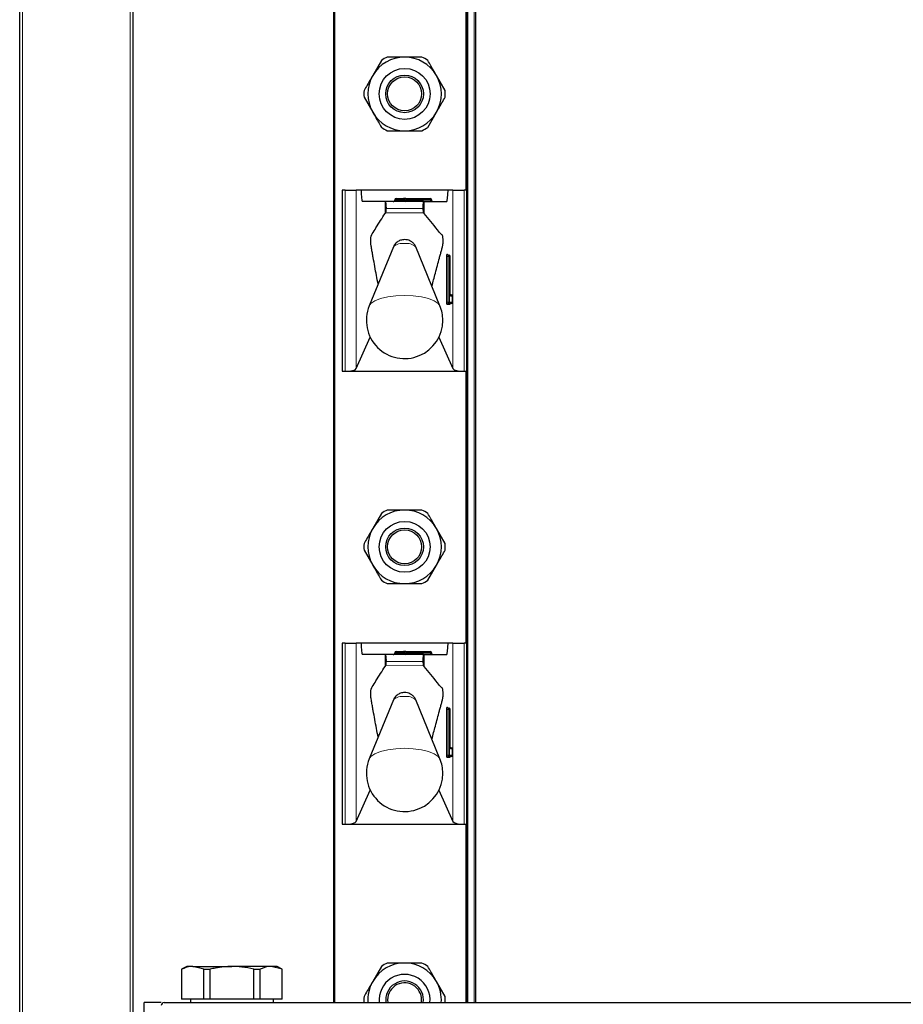
# Model space of a CAD drawing. Units: millimetres. Extents: x 0 to 210, y 0 to 297.
# Drawn here: x 57 to 64, y 182 to 191 of the extents above; entities that cross this region are included whole.
import ezdxf

# ---------------------------------------------------------------- set-up
doc = ezdxf.new("R2010")
doc.units = ezdxf.units.MM

msp = doc.modelspace()

# ---------------------------------------------------------------- linework, layer by layer
at = {"color": 8, "linetype": 'Continuous', "lineweight": 18}
for p, q in [((56.53006, 264.81007), (56.53006, 180.80135)), ((57.48006, 180.91007), (57.48006, 264.81007)), ((59.29006, 261.78507), (59.29006, 182.31007)), ((60.46506, 261.78507), (60.46506, 182.31007)), ((60.52006, 182.31007), (60.52006, 261.78507)), ((60.44506, 189.48507), (60.44506, 191.88507)), ((59.37881, 187.88507), (59.37881, 189.48507)), ((59.4781, 189.48507), (59.4781, 187.90888)), ((60.33201, 187.90888), (60.33201, 189.48507)), ((60.4313, 189.48507), (60.4313, 187.88507)), ((59.73286, 189.2784), (59.73286, 189.38507)), ((59.88799, 189.40007), (59.81756, 189.40007)), ((59.81756, 189.39507), (59.88799, 189.39507)), ((59.90506, 189.40007), (59.88799, 189.40007)), ((59.88799, 189.39507), (59.88799, 189.40007)), ((59.90506, 189.39507), (59.88799, 189.39507)), ((59.91506, 189.40007), (59.90506, 189.40007)), ((59.91506, 189.39507), (59.90506, 189.39507)), ((59.91506, 189.40007), (59.91506, 189.41007)), ((59.91506, 189.40007), (59.91506, 189.39507)), ((60.13256, 189.40007), (59.91506, 189.40007)), ((59.91506, 189.38507), (59.91506, 189.39507)), ((59.91506, 189.39507), (60.13256, 189.39507)), ((60.07725, 189.27946), (60.07725, 189.38507)), ((60.13256, 189.40007), (60.13256, 189.41007)), ((60.13256, 189.39507), (60.13256, 189.40007)), ((60.14256, 189.40007), (60.13256, 189.40007)), ((60.13256, 189.38507), (60.13256, 189.39507)), ((60.14256, 189.39507), (60.13256, 189.39507)), ((60.06695, 189.32166), (59.74356, 189.32166)), ((59.73843, 189.28598), (60.07205, 189.28576)), ((60.27456, 188.49507), (60.27456, 188.90007)), ((60.28567, 188.90007), (60.27456, 188.90007)), ((60.27693, 188.92007), (60.28347, 188.92007)), ((60.28567, 188.90007), (60.28567, 188.49507)), ((60.29064, 188.90007), (60.28567, 188.90007)), ((60.30175, 188.90007), (60.29064, 188.90007)), ((60.29064, 188.49507), (60.29064, 188.90007)), ((60.30175, 188.90007), (60.30175, 188.49507)), ((60.30829, 188.90007), (60.30175, 188.90007)), ((60.30829, 188.57007), (60.30829, 188.90007)), ((60.30829, 188.90007), (60.30836, 188.90007)), ((60.32908, 188.55007), (60.31067, 188.55007)), ((60.32908, 188.49507), (60.32908, 188.55007)), ((60.32915, 188.55007), (60.32908, 188.55007)), ((60.28567, 188.49507), (60.27456, 188.49507)), ((60.30426, 188.47507), (60.27693, 188.47507)), ((60.28567, 188.49507), (60.29064, 188.49507)), ((60.30175, 188.49507), (60.29064, 188.49507)), ((60.30175, 188.49507), (60.32908, 188.49507)), ((60.32915, 188.49507), (60.32908, 188.49507)), ((60.44506, 185.48507), (60.44506, 187.88507)), ((59.37881, 183.88507), (59.37881, 185.48507)), ((59.4781, 185.48507), (59.4781, 183.90888)), ((60.33201, 183.90888), (60.33201, 185.48507)), ((60.4313, 185.48507), (60.4313, 183.88507)), ((59.73286, 185.2784), (59.73286, 185.38507)), ((59.88799, 185.40007), (59.81756, 185.40007)), ((59.81756, 185.39507), (59.88799, 185.39507)), ((59.90506, 185.40007), (59.88799, 185.40007)), ((59.88799, 185.39507), (59.88799, 185.40007)), ((59.90506, 185.39507), (59.88799, 185.39507)), ((59.91506, 185.40007), (59.90506, 185.40007)), ((59.91506, 185.39507), (59.90506, 185.39507)), ((59.91506, 185.40007), (59.91506, 185.41007)), ((59.91506, 185.40007), (59.91506, 185.39507)), ((60.13256, 185.40007), (59.91506, 185.40007)), ((59.91506, 185.38507), (59.91506, 185.39507)), ((59.91506, 185.39507), (60.13256, 185.39507)), ((60.07725, 185.27946), (60.07725, 185.38507)), ((60.13256, 185.40007), (60.13256, 185.41007)), ((60.14256, 185.40007), (60.13256, 185.40007)), ((60.13256, 185.39507), (60.13256, 185.40007)), ((60.13256, 185.38507), (60.13256, 185.39507)), ((60.14256, 185.39507), (60.13256, 185.39507)), ((60.06695, 185.32166), (59.74356, 185.32166)), ((59.73843, 185.28598), (60.07205, 185.28576)), ((60.27456, 184.49507), (60.27456, 184.90007)), ((60.28567, 184.90007), (60.27456, 184.90007)), ((60.27693, 184.92007), (60.28347, 184.92007)), ((60.28567, 184.90007), (60.28567, 184.49507)), ((60.29064, 184.90007), (60.28567, 184.90007)), ((60.30175, 184.90007), (60.29064, 184.90007)), ((60.29064, 184.49507), (60.29064, 184.90007)), ((60.30175, 184.90007), (60.30175, 184.49507)), ((60.30829, 184.90007), (60.30175, 184.90007)), ((60.30829, 184.57007), (60.30829, 184.90007)), ((60.30829, 184.90007), (60.30836, 184.90007)), ((60.32908, 184.55007), (60.31067, 184.55007)), ((60.32908, 184.49507), (60.32908, 184.55007)), ((60.32915, 184.55007), (60.32908, 184.55007)), ((60.28567, 184.49507), (60.27456, 184.49507)), ((60.30426, 184.47507), (60.27693, 184.47507)), ((60.28567, 184.49507), (60.29064, 184.49507)), ((60.30175, 184.49507), (60.29064, 184.49507)), ((60.30175, 184.49507), (60.32908, 184.49507)), ((60.32915, 184.49507), (60.32908, 184.49507)), ((60.44506, 182.31007), (60.44506, 183.88507))]:
    msp.add_line(p, q, dxfattribs=at)
at = {"color": 7, "linetype": 'Continuous', "lineweight": 25}
for p, q in [((57.50506, 262.31007), (57.50506, 181.06007)), ((59.28006, 182.31007), (59.28006, 261.78507)), ((60.53006, 261.78507), (60.53006, 182.31007)), ((56.50506, 180.79773), (56.50506, 250.44857)), ((60.45506, 189.48507), (60.45506, 191.88507)), ((59.70043, 190.63065), (59.6236, 190.49757)), ((60.26335, 190.36449), (60.18651, 190.49757)), ((59.54676, 190.30565), (59.6236, 190.17257)), ((60.10968, 190.03949), (60.18651, 190.17257)), ((59.35506, 189.48507), (59.35506, 187.88507)), ((59.37881, 189.48507), (59.35506, 189.48507)), ((59.37881, 189.48507), (59.4781, 189.48507)), ((59.5214, 189.48507), (59.4781, 189.48507)), ((60.28871, 189.48507), (59.5214, 189.48507)), ((60.33201, 189.48507), (60.28871, 189.48507)), ((60.33201, 189.48507), (60.4313, 189.48507)), ((60.45506, 189.48507), (60.4313, 189.48507)), ((60.45506, 187.88507), (60.45506, 189.48507)), ((59.73286, 189.38507), (59.53337, 189.38507)), ((59.73286, 189.38507), (59.7372, 189.38507)), ((60.07307, 189.38507), (59.7372, 189.38507)), ((59.81756, 189.40007), (59.81756, 189.39507)), ((59.8317, 189.41007), (59.89506, 189.41007)), ((59.91506, 189.41007), (59.89506, 189.41007)), ((59.90506, 189.40007), (59.90506, 189.39507)), ((59.91506, 189.41007), (60.13256, 189.41007)), ((60.07307, 189.38507), (60.07725, 189.38507)), ((60.07725, 189.38507), (60.27674, 189.38507)), ((60.14256, 189.40007), (60.14256, 189.39507)), ((59.73286, 189.2784), (59.73843, 189.28598)), ((60.07205, 189.28576), (60.07725, 189.27946)), ((59.80646, 188.98411), (59.5928, 188.46314)), ((60.21731, 188.46314), (60.00365, 188.98411)), ((60.28686, 188.91007), (60.29183, 188.91007)), ((60.29183, 188.91007), (60.29836, 188.91007)), ((60.30836, 188.57007), (60.30836, 188.90007)), ((60.30836, 188.57007), (60.30829, 188.57007)), ((60.30873, 188.56007), (60.31915, 188.56007)), ((60.32915, 188.49507), (60.32915, 188.55007)), ((60.29183, 188.48507), (60.28686, 188.48507)), ((60.31915, 188.48507), (60.29183, 188.48507)), ((59.4781, 187.90888), (59.60152, 188.18752)), ((60.20859, 188.18752), (60.33201, 187.90888)), ((59.35506, 187.88507), (59.37881, 187.88507)), ((59.37881, 187.88507), (60.4313, 187.88507)), ((60.4313, 187.88507), (60.45506, 187.88507)), ((60.45506, 185.48507), (60.45506, 187.88507)), ((59.70043, 186.63065), (59.6236, 186.49757)), ((60.26335, 186.36449), (60.18651, 186.49757)), ((59.54676, 186.30565), (59.6236, 186.17257)), ((60.10968, 186.03949), (60.18651, 186.17257)), ((59.35506, 185.48507), (59.35506, 183.88507)), ((59.37881, 185.48507), (59.35506, 185.48507)), ((59.37881, 185.48507), (59.4781, 185.48507)), ((59.5214, 185.48507), (59.4781, 185.48507)), ((60.28871, 185.48507), (59.5214, 185.48507)), ((60.33201, 185.48507), (60.28871, 185.48507)), ((60.33201, 185.48507), (60.4313, 185.48507)), ((60.45506, 185.48507), (60.4313, 185.48507)), ((60.45506, 183.88507), (60.45506, 185.48507)), ((59.73286, 185.38507), (59.53337, 185.38507)), ((59.73286, 185.38507), (59.7372, 185.38507)), ((60.07307, 185.38507), (59.7372, 185.38507)), ((59.81756, 185.40007), (59.81756, 185.39507)), ((59.8317, 185.41007), (59.89506, 185.41007)), ((59.91506, 185.41007), (59.89506, 185.41007)), ((59.90506, 185.40007), (59.90506, 185.39507)), ((59.91506, 185.41007), (60.13256, 185.41007)), ((60.07307, 185.38507), (60.07725, 185.38507)), ((60.07725, 185.38507), (60.27674, 185.38507)), ((60.14256, 185.40007), (60.14256, 185.39507)), ((59.73286, 185.2784), (59.73843, 185.28598)), ((60.07205, 185.28576), (60.07725, 185.27946)), ((59.80646, 184.98411), (59.5928, 184.46314)), ((60.21731, 184.46314), (60.00365, 184.98411)), ((60.28686, 184.91007), (60.29183, 184.91007)), ((60.29183, 184.91007), (60.29836, 184.91007)), ((60.30836, 184.57007), (60.30836, 184.90007)), ((60.30836, 184.57007), (60.30829, 184.57007)), ((60.30873, 184.56007), (60.31915, 184.56007)), ((60.32915, 184.49507), (60.32915, 184.55007)), ((60.29183, 184.48507), (60.28686, 184.48507)), ((60.31915, 184.48507), (60.29183, 184.48507)), ((59.4781, 183.90888), (59.60152, 184.18752)), ((60.20859, 184.18752), (60.33201, 183.90888)), ((59.35506, 183.88507), (59.37881, 183.88507)), ((59.37881, 183.88507), (60.4313, 183.88507)), ((60.4313, 183.88507), (60.45506, 183.88507)), ((60.45506, 182.31007), (60.45506, 183.88507)), ((57.98006, 182.63007), (57.93581, 182.60452)), ((57.93581, 182.60452), (57.93581, 182.34007)), ((57.93581, 182.60452), (57.93701, 182.60452)), ((57.93701, 182.34007), (57.93701, 182.60452)), ((58.03365, 182.63007), (57.98006, 182.63007)), ((58.13029, 182.60452), (58.03365, 182.63007)), ((58.03365, 182.63007), (58.38006, 182.63007)), ((58.13029, 182.60452), (58.18677, 182.60452)), ((58.13029, 182.34007), (58.13029, 182.60452)), ((58.18677, 182.34007), (58.18677, 182.60452)), ((58.72647, 182.63007), (58.38006, 182.63007)), ((58.57334, 182.60452), (58.62983, 182.60452)), ((58.57334, 182.34007), (58.57334, 182.60452)), ((58.62983, 182.34007), (58.62983, 182.60452)), ((58.82311, 182.60452), (58.72647, 182.63007)), ((58.78006, 182.63007), (58.72647, 182.63007)), ((58.82431, 182.60452), (58.78006, 182.63007)), ((58.82311, 182.34007), (58.82311, 182.60452)), ((58.82311, 182.60452), (58.82431, 182.60452)), ((58.82431, 182.34007), (58.82431, 182.60452)), ((59.70043, 182.63065), (59.6236, 182.49757)), ((60.26335, 182.36449), (60.18651, 182.49757)), ((57.93701, 182.34007), (57.93581, 182.34007)), ((58.13029, 182.34007), (57.93701, 182.34007)), ((58.01431, 182.34007), (58.01431, 182.31007)), ((58.18677, 182.34007), (58.13029, 182.34007)), ((58.57334, 182.34007), (58.18677, 182.34007)), ((58.62983, 182.34007), (58.57334, 182.34007)), ((58.82311, 182.34007), (58.62983, 182.34007)), ((58.74581, 182.31007), (58.74581, 182.34007)), ((58.82431, 182.34007), (58.82311, 182.34007)), ((59.75506, 182.33507), (59.75715, 182.31007)), ((57.75506, 182.31007), (57.60506, 182.31007)), ((57.60506, 181.06007), (57.60506, 182.31007)), ((57.78006, 182.31007), (100.73006, 182.31007))]:
    msp.add_line(p, q, dxfattribs=at)
at = {"color": 8, "linetype": 'Continuous', "lineweight": 18, "flags": 128}
for points in [[(60.21731, 188.46314), (60.20196, 188.48447), (60.16725, 188.50806), (60.11683, 188.52806), (60.05371, 188.54326), (59.98168, 188.55277), (59.90506, 188.556), (59.82843, 188.55277), (59.7564, 188.54326), (59.69328, 188.52806), (59.64286, 188.50806), (59.60816, 188.48447), (59.5928, 188.46314)], [(60.21731, 184.46314), (60.20196, 184.48447), (60.16725, 184.50806), (60.11683, 184.52806), (60.05371, 184.54326), (59.98168, 184.55277), (59.90506, 184.556), (59.82843, 184.55277), (59.7564, 184.54326), (59.69328, 184.52806), (59.64286, 184.50806), (59.60816, 184.48447), (59.5928, 184.46314)]]:
    msp.add_lwpolyline(points, dxfattribs=at)
at = {"color": 7, "linetype": 'Continuous', "lineweight": 25}
for centre, radius in [((59.90506, 190.33507), 0.22476), ((59.90506, 190.33507), 0.16617), ((59.90506, 190.33507), 0.15), ((59.90506, 186.33507), 0.22476), ((59.90506, 186.33507), 0.16617), ((59.90506, 186.33507), 0.15)]:
    msp.add_circle(centre, radius, dxfattribs=at)
for centre, radius, start, end in [((59.90506, 190.33507), 0.325, 90, 150), ((59.90506, 190.33507), 0.3595, 115.306591, 124.693409), ((59.90506, 190.33507), 0.325, 30, 90), ((59.90506, 190.33507), 0.3595, 55.306591, 64.693409), ((59.90506, 190.33507), 0.325, 150, 210), ((59.90506, 190.33507), 0.325, 330, 30), ((59.90506, 190.33507), 0.3595, 175.306591, 184.693409), ((59.90506, 190.33507), 0.3595, 355.306591, 4.693409), ((59.90506, 190.33507), 0.325, 210, 270), ((59.90506, 190.33507), 0.325, 270, 330), ((59.90506, 190.33507), 0.3595, 235.306591, 244.693409), ((59.90506, 190.33507), 0.3595, 295.306591, 304.693409), ((59.89506, 189.40007), 0.01, 0, 90), ((59.91506, 189.39507), 0.01, 180, 270), ((60.13256, 189.40007), 0.01, 0, 90), ((60.15256, 189.39507), 0.01, 180, 270), ((60.29836, 188.90007), 0.01, 0, 90), ((60.31915, 188.55007), 0.01, 0, 90), ((59.90506, 188.33507), 0.3375, 157.699927, 0), ((59.90506, 188.33507), 0.3375, 0, 22.300073), ((60.31915, 188.49507), 0.01, 270, 0), ((59.90506, 186.33507), 0.325, 90, 150), ((59.90506, 186.33507), 0.3595, 115.306591, 124.693409), ((59.90506, 186.33507), 0.325, 30, 90), ((59.90506, 186.33507), 0.3595, 55.306591, 64.693409), ((59.90506, 186.33507), 0.325, 150, 210), ((59.90506, 186.33507), 0.325, 330, 30), ((59.90506, 186.33507), 0.3595, 175.306591, 184.693409), ((59.90506, 186.33507), 0.3595, 355.306591, 4.693409), ((59.90506, 186.33507), 0.325, 210, 270), ((59.90506, 186.33507), 0.325, 270, 330), ((59.90506, 186.33507), 0.3595, 235.306591, 244.693409), ((59.90506, 186.33507), 0.3595, 295.306591, 304.693409), ((59.89506, 185.40007), 0.01, 0, 90), ((59.91506, 185.39507), 0.01, 180, 270), ((60.13256, 185.40007), 0.01, 0, 90), ((60.15256, 185.39507), 0.01, 180, 270), ((60.29836, 184.90007), 0.01, 0, 90), ((60.31915, 184.55007), 0.01, 0, 90), ((59.90506, 184.33507), 0.3375, 157.699927, 0), ((59.90506, 184.33507), 0.3375, 0, 22.300073), ((60.31915, 184.49507), 0.01, 270, 0), ((59.90506, 182.33507), 0.325, 90, 150), ((59.90506, 182.33507), 0.3595, 115.306591, 124.693409), ((59.90506, 182.33507), 0.325, 30, 90), ((59.90506, 182.33507), 0.3595, 55.306591, 64.693409), ((59.90506, 182.33507), 0.22476, 353.613901, 186.386099), ((59.90506, 182.33507), 0.325, 150, 184.411726), ((59.90506, 182.33507), 0.16617, 351.347189, 188.652811), ((59.90506, 182.33507), 0.15, 350.405932, 180), ((59.90506, 182.33507), 0.325, 355.588274, 30), ((59.90506, 182.33507), 0.3595, 175.306591, 184.693409), ((59.90506, 182.33507), 0.3595, 355.306591, 4.693409), ((57.78006, 182.28507), 0.025, 90, 180)]:
    msp.add_arc(centre, radius, start, end, dxfattribs=at)
at = {"color": 8, "linetype": 'Continuous', "lineweight": 18}
for centre, radius, start, end in [((59.87915, 189.39382), 0.00893, 281.421754, 8.049467), ((59.89682, 189.40132), 0.00893, 101.421754, 188.049467), ((59.8852, 188.89978), 0.11537, 80.088173, 133.035981), ((59.92492, 188.89978), 0.11537, 46.964019, 99.911827), ((60.31842, 188.905), 0.04414, 160.036754, 186.411808), ((60.2869, 188.92003), 0.00996, 179.79708, 269.795633), ((60.27809, 188.91589), 0.00682, 1.088139, 37.872048), ((60.29343, 188.92003), 0.00996, 179.79708, 269.795633), ((60.3076, 188.90253), 0.02207, 160.036754, 186.411808), ((60.31257, 188.90253), 0.02207, 160.036754, 186.411808), ((60.29179, 188.90011), 0.00996, 359.79708, 89.795633), ((60.29832, 188.90011), 0.00996, 359.79708, 89.795633), ((60.35215, 188.56514), 0.04414, 173.588192, 199.963246), ((60.31419, 188.56996), 0.00988, 234.735876, 269.975475), ((60.30061, 188.55007), 0.01005, 359.987517, 29.665117), ((60.31912, 188.55011), 0.00996, 359.79708, 89.795633), ((60.31842, 188.49014), 0.04414, 173.588192, 199.963246), ((60.2869, 188.47511), 0.00996, 90.204367, 180.20292), ((60.3076, 188.49261), 0.02207, 173.588192, 199.963246), ((60.31257, 188.49261), 0.02207, 173.588192, 199.963246), ((60.29179, 188.49503), 0.00996, 270.204367, 0.20292), ((60.31422, 188.47511), 0.00996, 90.204367, 180.20292), ((60.29893, 188.47923), 0.00676, 322.061662, 358.734869), ((60.31912, 188.49503), 0.00996, 270.204367, 0.20292), ((59.87915, 185.39382), 0.00893, 281.421754, 8.049467), ((59.89682, 185.40132), 0.00893, 101.421754, 188.049467), ((59.8852, 184.89978), 0.11537, 80.088173, 133.035981), ((59.92492, 184.89978), 0.11537, 46.964019, 99.911827), ((60.31842, 184.905), 0.04414, 160.036754, 186.411808), ((60.2869, 184.92003), 0.00996, 179.79708, 269.795633), ((60.27809, 184.91589), 0.00682, 1.088139, 37.872048), ((60.29343, 184.92003), 0.00996, 179.79708, 269.795633), ((60.3076, 184.90253), 0.02207, 160.036754, 186.411808), ((60.31257, 184.90253), 0.02207, 160.036754, 186.411808), ((60.29179, 184.90011), 0.00996, 359.79708, 89.795633), ((60.29832, 184.90011), 0.00996, 359.79708, 89.795633), ((60.35215, 184.56514), 0.04414, 173.588192, 199.963246), ((60.31419, 184.56996), 0.00988, 234.735876, 269.975475), ((60.30061, 184.55007), 0.01005, 359.987517, 29.665117), ((60.31912, 184.55011), 0.00996, 359.79708, 89.795633), ((60.31842, 184.49014), 0.04414, 173.588192, 199.963246), ((60.2869, 184.47511), 0.00996, 90.204367, 180.20292), ((60.3076, 184.49261), 0.02207, 173.588192, 199.963246), ((60.31257, 184.49261), 0.02207, 173.588192, 199.963246), ((60.29179, 184.49503), 0.00996, 270.204367, 0.20292), ((60.31422, 184.47511), 0.00996, 90.204367, 180.20292), ((60.29893, 184.47923), 0.00676, 322.061662, 358.734869), ((60.31912, 184.49503), 0.00996, 270.204367, 0.20292)]:
    msp.add_arc(centre, radius, start, end, dxfattribs=at)
at = {"color": 7, "linetype": 'Continuous', "lineweight": 25}
for centre, major_axis, ratio, start_param, end_param in [((59.53337, 189.48507), (0, 0.1), 0.1196606, 1.5707963, 3.1415927), ((60.27674, 189.48507), (0, 0.1), 0.1196606, 3.1415927, 4.712389), ((59.7372, 189.33507), (0, 0.05), 0.1320643, 4.4407654, 6.2831853), ((59.80341, 189.39507), (-0.01414, 0), 0.7071068, 1.5707963, 3.1415927), ((59.8317, 189.40007), (-0.01414, 0), 0.7071068, 4.712389, 6.2831853), ((60.07307, 189.33507), (0, 0.05), 0.1271512, 0, 1.84242), ((59.37881, 187.91209), (0.1, 0), 0.2701583, 4.712389, 6.164091), ((60.4313, 187.91209), (0.1, 0), 0.2701583, 3.260687, 4.712389), ((59.53337, 185.48507), (0, 0.1), 0.1196606, 1.5707963, 3.1415927), ((60.27674, 185.48507), (0, 0.1), 0.1196606, 3.1415927, 4.712389), ((59.7372, 185.33507), (0, 0.05), 0.1320643, 4.4407654, 6.2831853), ((59.80341, 185.39507), (-0.01414, 0), 0.7071068, 1.5707963, 3.1415927), ((59.8317, 185.40007), (-0.01414, 0), 0.7071068, 4.712389, 6.2831853), ((60.07307, 185.33507), (0, 0.05), 0.1271512, 0, 1.84242), ((59.37881, 183.91209), (0.1, 0), 0.2701583, 4.712389, 6.164091), ((60.4313, 183.91209), (0.1, 0), 0.2701583, 3.260687, 4.712389)]:
    msp.add_ellipse(centre, major_axis=major_axis, ratio=ratio, start_param=start_param, end_param=end_param, dxfattribs=at)
for points, knots in [([(59.90506, 190.66007), (59.88103, 190.66007), (59.8292, 190.66007), (59.77855, 190.66007), (59.75138, 190.66007)], [0, 0, 0, 0, 0.46365336, 1, 1, 1, 1]), ([(60.05873, 190.66007), (60.04586, 190.66007), (59.99547, 190.66007), (59.94365, 190.66007), (59.90506, 190.66007)], [0, 0, 0, 0, 0.25536189, 1, 1, 1, 1]), ([(60.18651, 190.49757), (60.17981, 190.50919), (60.15391, 190.55404), (60.1285, 190.59805), (60.10968, 190.63065)], [0, 0, 0, 0, 0.259137, 1, 1, 1, 1]), ([(59.6236, 190.49757), (59.61689, 190.48595), (59.591, 190.4411), (59.56559, 190.39709), (59.54676, 190.36449)], [0, 0, 0, 0, 0.259137, 1, 1, 1, 1]), ([(60.18651, 190.17257), (60.19322, 190.18419), (60.21912, 190.22904), (60.24453, 190.27305), (60.26335, 190.30565)], [0, 0, 0, 0, 0.259137, 1, 1, 1, 1]), ([(59.6236, 190.17257), (59.63031, 190.16095), (59.6562, 190.1161), (59.68161, 190.07209), (59.70043, 190.03949)], [0, 0, 0, 0, 0.25913695, 1, 1, 1, 1]), ([(59.75138, 190.01007), (59.77855, 190.01007), (59.8292, 190.01007), (59.88103, 190.01007), (59.90506, 190.01007)], [0, 0, 0, 0, 0.53634664, 1, 1, 1, 1]), ([(59.90506, 190.01007), (59.94365, 190.01007), (59.99547, 190.01007), (60.04586, 190.01007), (60.05873, 190.01007)], [0, 0, 0, 0, 0.7446381, 1, 1, 1, 1]), ([(59.73843, 189.28598), (59.73914, 189.28756), (59.74058, 189.29074), (59.74231, 189.30205), (59.74322, 189.31323), (59.7435, 189.32013), (59.74356, 189.32166)], [0, 0, 0, 0, 0.3051173, 0.610287, 0.9139057, 1, 1, 1, 1]), ([(60.06695, 189.32166), (60.06721, 189.3164), (60.06773, 189.3059), (60.06928, 189.29389), (60.07082, 189.28773), (60.07178, 189.28619), (60.07205, 189.28576)], [0, 0, 0, 0, 0.2943592, 0.5886496, 0.8845107, 1, 1, 1, 1]), ([(59.67122, 188.65435), (59.6615, 188.70594), (59.64689, 188.78346), (59.63003, 188.87658), (59.62045, 188.92987), (59.61445, 188.96428), (59.61022, 188.98726), (59.60783, 189.00256), (59.60688, 189.0187), (59.60657, 189.03625), (59.60696, 189.05362), (59.60803, 189.06906), (59.60959, 189.0804), (59.61359, 189.08936), (59.62777, 189.1101), (59.66815, 189.1812), (59.70595, 189.23797), (59.73286, 189.2784)], [0, 0, 0, 0, 0.1630592, 0.2450349, 0.2860225, 0.3260612, 0.3478229, 0.3578578, 0.3679918, 0.3772178, 0.3874388, 0.397072, 0.4069511, 0.4157818, 0.4550099, 0.6119233, 1, 1, 1, 1]), ([(60.14643, 188.63597), (60.15652, 188.67501), (60.17254, 188.73696), (60.1946, 188.81958), (60.20954, 188.87462), (60.22149, 188.9184), (60.23052, 188.95045), (60.23751, 188.97734), (60.24243, 188.9922), (60.24423, 189.0078), (60.24506, 189.02299), (60.24522, 189.03939), (60.24471, 189.05498), (60.24363, 189.06846), (60.24204, 189.07919), (60.23791, 189.08968), (60.22274, 189.09828), (60.16864, 189.17317), (60.11722, 189.23298), (60.07725, 189.27946)], [0, 0, 0, 0, 0.11752323, 0.18651205, 0.25550086, 0.28999515, 0.32448945, 0.35898374, 0.37187538, 0.37878643, 0.38570577, 0.39248658, 0.39905127, 0.40562229, 0.41267627, 0.42010951, 0.4507416, 0.57311865, 1, 1, 1, 1]), ([(60.00276, 188.98408), (59.99937, 188.99163), (59.99229, 189.0074), (59.97389, 189.02542), (59.95272, 189.03855), (59.92897, 189.04646), (59.90075, 189.04921), (59.86856, 189.04409), (59.83704, 189.02713), (59.81534, 189.00563), (59.80975, 188.98895), (59.80817, 188.98422)], [0, 0, 0, 0, 0.0995338, 0.2079949, 0.3057749, 0.3999707, 0.5091837, 0.6468376, 0.7879091, 0.9399707, 1, 1, 1, 1]), ([(60.2934, 188.91007), (60.29214, 188.91021), (60.28991, 188.91046), (60.28733, 188.91207), (60.28577, 188.91371), (60.285, 188.915), (60.28472, 188.91568), (60.28467, 188.91586), (60.28473, 188.91569), (60.28481, 188.91526), (60.28483, 188.91512)], [0, 0, 0, 0, 0.2197287, 0.3919597, 0.5341491, 0.6473306, 0.7371458, 0.8279089, 0.9439601, 1, 1, 1, 1]), ([(60.30944, 188.55435), (60.30944, 188.55435), (60.30947, 188.55427), (60.30935, 188.55467), (60.30914, 188.55582), (60.3088, 188.55852), (60.30849, 188.56299), (60.30837, 188.56724), (60.30836, 188.56971), (60.30836, 188.57007)], [0, 0, 0, 0, 0.002566, 0.0951229, 0.2273491, 0.4164192, 0.6626045, 0.9499885, 1, 1, 1, 1]), ([(60.31419, 188.56007), (60.31292, 188.56019), (60.31086, 188.56038), (60.30922, 188.5615), (60.3086, 188.56193)], [0, 0, 0, 0, 0.6170903, 1, 1, 1, 1]), ([(60.3057, 188.48042), (60.30563, 188.48003), (60.3055, 188.47936), (60.30546, 188.47929), (60.30565, 188.47982), (60.30629, 188.48105), (60.30785, 188.4829), (60.31062, 188.48467), (60.31296, 188.48493), (60.31419, 188.48507)], [0, 0, 0, 0, 0.16347116, 0.27427734, 0.3654175, 0.46184735, 0.61469303, 0.79778481, 1, 1, 1, 1]), ([(59.90506, 186.66007), (59.86647, 186.66007), (59.81464, 186.66007), (59.76425, 186.66007), (59.75138, 186.66007)], [0, 0, 0, 0, 0.7446381, 1, 1, 1, 1]), ([(60.05873, 186.66007), (60.03157, 186.66007), (59.98092, 186.66007), (59.92909, 186.66007), (59.90506, 186.66007)], [0, 0, 0, 0, 0.5363466, 1, 1, 1, 1]), ([(60.18651, 186.49757), (60.17981, 186.50919), (60.15391, 186.55404), (60.1285, 186.59805), (60.10968, 186.63065)], [0, 0, 0, 0, 0.259137, 1, 1, 1, 1]), ([(59.6236, 186.49757), (59.61689, 186.48595), (59.591, 186.4411), (59.56559, 186.39709), (59.54676, 186.36449)], [0, 0, 0, 0, 0.259137, 1, 1, 1, 1]), ([(60.18651, 186.17257), (60.19322, 186.18419), (60.21912, 186.22904), (60.24453, 186.27305), (60.26335, 186.30565)], [0, 0, 0, 0, 0.259137, 1, 1, 1, 1]), ([(59.6236, 186.17257), (59.63031, 186.16095), (59.6562, 186.1161), (59.68161, 186.07209), (59.70043, 186.03949)], [0, 0, 0, 0, 0.259137, 1, 1, 1, 1]), ([(59.75138, 186.01007), (59.76425, 186.01007), (59.81464, 186.01007), (59.86647, 186.01007), (59.90506, 186.01007)], [0, 0, 0, 0, 0.25536189, 1, 1, 1, 1]), ([(59.90506, 186.01007), (59.92909, 186.01007), (59.98092, 186.01007), (60.03157, 186.01007), (60.05873, 186.01007)], [0, 0, 0, 0, 0.46365336, 1, 1, 1, 1]), ([(59.73843, 185.28598), (59.73914, 185.28756), (59.74058, 185.29074), (59.74231, 185.30205), (59.74322, 185.31323), (59.7435, 185.32013), (59.74356, 185.32166)], [0, 0, 0, 0, 0.30511727, 0.61028697, 0.91390573, 1, 1, 1, 1]), ([(60.06695, 185.32166), (60.06721, 185.3164), (60.06773, 185.3059), (60.06928, 185.29389), (60.07082, 185.28773), (60.07178, 185.28619), (60.07205, 185.28576)], [0, 0, 0, 0, 0.2943592, 0.5886496, 0.8845107, 1, 1, 1, 1]), ([(59.67122, 184.65435), (59.6615, 184.70594), (59.64689, 184.78346), (59.63003, 184.87658), (59.62045, 184.92987), (59.61445, 184.96428), (59.61022, 184.98726), (59.60783, 185.00256), (59.60688, 185.0187), (59.60657, 185.03625), (59.60696, 185.05362), (59.60803, 185.06906), (59.60959, 185.0804), (59.61359, 185.08936), (59.62777, 185.1101), (59.66815, 185.1812), (59.70595, 185.23797), (59.73286, 185.2784)], [0, 0, 0, 0, 0.1630592, 0.2450349, 0.2860225, 0.3260612, 0.3478229, 0.3578578, 0.3679918, 0.3772178, 0.3874388, 0.397072, 0.4069511, 0.4157818, 0.4550099, 0.6119233, 1, 1, 1, 1]), ([(60.14643, 184.63597), (60.15652, 184.67501), (60.17254, 184.73696), (60.1946, 184.81958), (60.20954, 184.87462), (60.22149, 184.9184), (60.23052, 184.95045), (60.23751, 184.97734), (60.24243, 184.9922), (60.24423, 185.0078), (60.24506, 185.02299), (60.24522, 185.03939), (60.24471, 185.05498), (60.24363, 185.06846), (60.24204, 185.07919), (60.23791, 185.08968), (60.22274, 185.09828), (60.16864, 185.17317), (60.11722, 185.23298), (60.07725, 185.27946)], [0, 0, 0, 0, 0.1175232, 0.1865121, 0.2555009, 0.2899952, 0.3244894, 0.3589837, 0.3718754, 0.3787864, 0.3857058, 0.3924866, 0.3990513, 0.4056223, 0.4126763, 0.4201095, 0.4507416, 0.5731186, 1, 1, 1, 1]), ([(60.00276, 184.98408), (59.99937, 184.99163), (59.99229, 185.0074), (59.97389, 185.02542), (59.95272, 185.03855), (59.92897, 185.04646), (59.90075, 185.04921), (59.86856, 185.04409), (59.83704, 185.02713), (59.81534, 185.00563), (59.80975, 184.98895), (59.80817, 184.98422)], [0, 0, 0, 0, 0.0995338, 0.2079949, 0.3057749, 0.3999707, 0.5091837, 0.6468376, 0.7879091, 0.9399707, 1, 1, 1, 1]), ([(60.2934, 184.91007), (60.29214, 184.91021), (60.28991, 184.91046), (60.28733, 184.91207), (60.28577, 184.91371), (60.285, 184.915), (60.28472, 184.91568), (60.28467, 184.91587), (60.28476, 184.91557), (60.28488, 184.91489), (60.28494, 184.91451)], [0, 0, 0, 0, 0.20162405, 0.35966401, 0.49013766, 0.59399359, 0.67640838, 0.75969305, 0.86618218, 1, 1, 1, 1]), ([(60.30944, 184.55435), (60.30944, 184.55435), (60.30947, 184.55427), (60.30935, 184.55467), (60.30914, 184.55582), (60.3088, 184.55852), (60.30849, 184.56299), (60.30837, 184.56724), (60.30836, 184.56971), (60.30836, 184.57007)], [0, 0, 0, 0, 0.00256602, 0.09512288, 0.22734906, 0.4164192, 0.66260451, 0.94998848, 1, 1, 1, 1]), ([(60.31419, 184.56007), (60.31292, 184.56019), (60.31086, 184.56038), (60.30922, 184.5615), (60.3086, 184.56193)], [0, 0, 0, 0, 0.6170903, 1, 1, 1, 1]), ([(60.30551, 184.47942), (60.3055, 184.47941), (60.30548, 184.47935), (60.30565, 184.47984), (60.30629, 184.48104), (60.30785, 184.4829), (60.31062, 184.48467), (60.31296, 184.48493), (60.31419, 184.48507)], [0, 0, 0, 0, 0.0593175, 0.1774535, 0.302446, 0.5005647, 0.7378885, 1, 1, 1, 1]), ([(58.03365, 182.63007), (58.02594, 182.62979), (57.99337, 182.62862), (57.96141, 182.61495), (57.93701, 182.60452)], [0, 0, 0, 0, 0.23646104, 1, 1, 1, 1]), ([(58.38006, 182.63007), (58.33151, 182.62733), (58.2663, 182.62364), (58.20296, 182.60841), (58.18677, 182.60452)], [0, 0, 0, 0, 0.7444301, 1, 1, 1, 1]), ([(58.57334, 182.60452), (58.53769, 182.61255), (58.47399, 182.6269), (58.40877, 182.6291), (58.38006, 182.63007)], [0, 0, 0, 0, 0.5596985, 1, 1, 1, 1]), ([(58.72647, 182.63007), (58.71876, 182.62979), (58.68619, 182.62862), (58.65423, 182.61495), (58.62983, 182.60452)], [0, 0, 0, 0, 0.23646104, 1, 1, 1, 1]), ([(59.90506, 182.66007), (59.86647, 182.66007), (59.81464, 182.66007), (59.76425, 182.66007), (59.75138, 182.66007)], [0, 0, 0, 0, 0.7446381, 1, 1, 1, 1]), ([(60.05873, 182.66007), (60.03157, 182.66007), (59.98092, 182.66007), (59.92909, 182.66007), (59.90506, 182.66007)], [0, 0, 0, 0, 0.53634664, 1, 1, 1, 1]), ([(60.18651, 182.49757), (60.17981, 182.50919), (60.15391, 182.55404), (60.1285, 182.59805), (60.10968, 182.63065)], [0, 0, 0, 0, 0.259137, 1, 1, 1, 1]), ([(59.6236, 182.49757), (59.61689, 182.48595), (59.591, 182.4411), (59.56559, 182.39709), (59.54676, 182.36449)], [0, 0, 0, 0, 0.259137, 1, 1, 1, 1])]:
    msp.add_open_spline(points, degree=3, knots=knots, dxfattribs=at)

doc.saveas('drawing.dxf')
